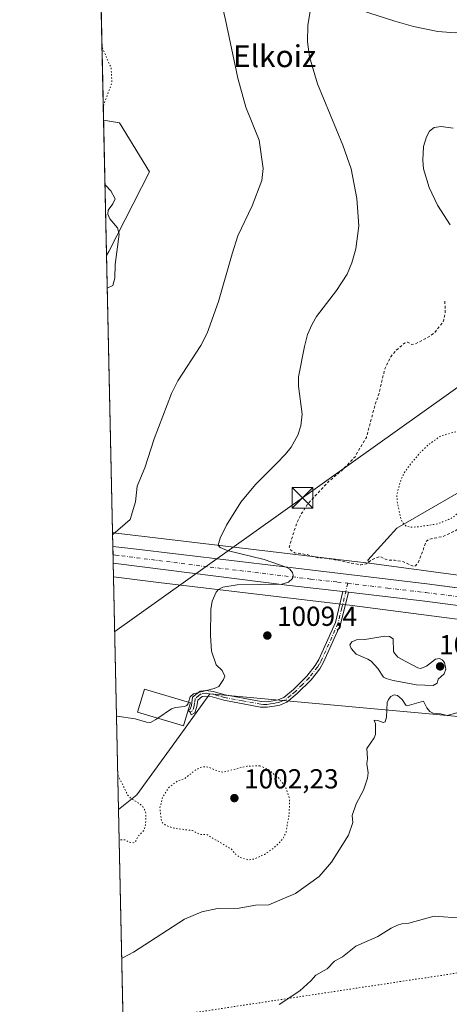
# Model space of a CAD drawing. Units: metres. Extents: x 647935 to 651395, y 4750845 to 4753233.
# Drawn here: x 647935 to 648092, y 4751418 to 4751777 of the extents above; entities that cross this region are included whole.
import ezdxf
from ezdxf.enums import TextEntityAlignment as Align

# ---------------------------------------------------------------- set-up
doc = ezdxf.new("R2010")
doc.units = ezdxf.units.M
doc.header["$MEASUREMENT"] = 0
for name, pattern in [('DGN Style 2', [1.6480167562047852, 0.988810053722871, -0.6592067024819142]), ('DGN Style 4', [2.6384748266838614, 1.318413404963828, -0.6592067024819142, 0.001648016756204785, -0.6592067024819142]), ('DGN Style 5', [1.1536117293433497, 0.4944050268614355, -0.6592067024819142])]:
    doc.linetypes.add(name, pattern=pattern)
for name, color, linetype, lineweight in [('Arbolado forestal CxS', 92, 'Continuous', 0), ('Camino Cxs', 7, 'Continuous', 0), ('Camino eje', 30, 'DGN Style 4', 13), ('Carretera de calzada única Cxs', 7, 'Continuous', 13), ('Carretera de calzada única eje', 7, 'DGN Style 4', 0), ('Comarca CxS', 21, 'Continuous', 0), ('Comunidad Autónoma CxS', 142, 'Continuous', 0), ('Curva de nivel auxiliar', 30, 'DGN Style 2', 0), ('Curva de nivel normal', 30, 'Continuous', 0), ('Curva de nivel normal depresión', 30, 'DGN Style 5', 0), ('Edificación Cxs', 1, 'Continuous', 13), ('Municipio CxS', 4, 'Continuous', 0), ('Núcleo urbano CxS', 7, 'Continuous', 0), ('Pastizal CxS', 92, 'Continuous', 0), ('Prado CxS', 92, 'Continuous', 0), ('Provincia CxS', 1, 'Continuous', 0), ('Punto de cota en terreno', 7, 'Continuous', 0), ('Rótulo de punto de cota en terreno', 7, 'Continuous', 0), ('Tendido', 6, 'Continuous', 0), ('Texto cartográfico', 7, 'Continuous', 0), ('Torre de tendido puntual', 7, 'Continuous', 0), ('Vía pecuaria eje', 92, 'DGN Style 5', 0)]:
    doc.layers.add(name, color=color, linetype=linetype, lineweight=lineweight)
doc.styles.add('Style-Arial', font='txt')

# ---------------------------------------------------------------- blocks, each defined once
blk = doc.blocks.new('*U6')
at = {"layer": 'Prado CxS', "color": 92, "linetype": 'Continuous', "lineweight": 0}
blk.add_polyline3d([(648110.9259000003, 4751613.446900001, 1004.801699999996), (648072.4940999999, 4751591.190099999, 1005.191600000006), (648061.8728999998, 4751579.568499999, 1006.757700000002), (648062.3035000004, 4751578.444499999, 1006.939599999998), (648058.2037000004, 4751578.987299999, 1006.944799999997), (648058.1983000003, 4751578.988100001, 1006.944799999997), (648058.0903000003, 4751579.001700001, 1006.945399999997), (647987.4930999996, 4751587.3213, 1012.745800000004), (647970.0613000002, 4751589.471700001, 1015.090599999996), (647969.9581000004, 4751589.485099999, 1015.102499999994), (647968.8019000003, 4751589.643100001, 1015.236600000004), (647966.6234999998, 4751690.610400001, 1020.093299999993), (647967.4798999998, 4751692.0713, 1020.059399999998), (647982.2931000004, 4751721.067500001, 1018.272200000007), (647971.3938999996, 4751739.0253, 1015.744300000006), (647965.5593999998, 4751739.932, 1015.077799999999), (647944.4738999996, 4752717.2443, 1051.528900000005)], dxfattribs=at)
blk = doc.blocks.new('5PATER')
at = {"layer": 'Punto de cota en terreno', "linetype": 'Continuous', "lineweight": 0}
h = blk.add_hatch(color=51, dxfattribs=at)
edge = h.paths.add_edge_path()
edge.add_ellipse((0, 0), major_axis=(-0.1095731443231308, -0.1110710700762829), ratio=0.9994222409660322, start_angle=0, end_angle=360)
blk = doc.blocks.new('5TTEND')
at = {"layer": 'Curva de nivel auxiliar', "color": 7, "linetype": 'Continuous', "lineweight": 0}
for p, q in [((-0.375, 0.3754), (0.375, -0.3746)), ((0.3720000000000001, 0.3784000000000001), (-0.3720000000000001, -0.3776))]:
    blk.add_line(p, q, dxfattribs=at)
at = {"layer": 'Curva de nivel auxiliar', "color": 7, "linetype": 'Continuous', "lineweight": 0, "flags": 128}
blk.add_lwpolyline([(-0.375, -0.3746), (0.375, -0.3746), (0.375, 0.3754), (-0.375, 0.3754), (-0.3720000000000001, -0.3776)], dxfattribs=at)

msp = doc.modelspace()

# ---------------------------------------------------------------- linework, layer by layer
at = {"layer": 'Arbolado forestal CxS', "color": 92, "linetype": 'Continuous', "lineweight": 0, "extrusion": (-0.002181661407904967, 0.1011211646409747, 0.9948717256084596), "elevation": 480097.7067427842, "flags": 128}
msp.add_lwpolyline([(-750308.4436224551, -4712214.858655431), (-750308.4436224551, -4712264.446030594)], dxfattribs=at)
at = {"layer": 'Arbolado forestal CxS', "color": 92, "linetype": 'Continuous', "lineweight": 0, "extrusion": (-0.06797601505423073, 0.00899836172349484, 0.9976463756580487), "elevation": -291.701655176963, "flags": 128}
msp.add_lwpolyline([(-4795531.782678176, 18929.17366768792), (-4795531.782678175, 18965.75579128799)], dxfattribs=at)
at = {"layer": 'Arbolado forestal CxS', "color": 92, "linetype": 'Continuous', "lineweight": 0, "extrusion": (0.0009099040690182283, -0.04217335288936547, 0.9991098940460225), "elevation": -198793.5189024155, "flags": 128}
msp.add_lwpolyline([(750311.3108283584, 4731801.301146997), (750311.3108283585, 4732232.722045039)], dxfattribs=at)
at = {"layer": 'Arbolado forestal CxS', "color": 92, "linetype": 'Continuous', "lineweight": 0}
for points in [[(648402.5972999996, 4751746.7313, 997.5234000000056), (648346.8526999997, 4751770.602299999, 993.667100000006), (648331.9067000002, 4751751.278899999, 993.9046999999991), (648308.3362999996, 4751715.281099999, 994.1809999999969), (648287.0005000001, 4751697.758500001, 994.4646999999969), (648273.7314999999, 4751692.451900001, 994.7978000000004), (648253.3161000004, 4751695.928099999, 995.027700000006), (648222.5667000003, 4751708.769300001, 996.0620000000055), (648204.4817000005, 4751725.000299999, 996.3981000000058), (648203.5610999997, 4751704.002499999, 995.1530000000058), (648233.9929000001, 4751672.080700001, 990.7596000000049), (648217.3016999997, 4751643.190500001, 1000.049799999994), (648194.7034999998, 4751625.0121, 1001.372799999997), (648169.8920999998, 4751625.2357, 1001.838000000003), (648143.7304999996, 4751629.8881, 1003.344400000002), (648110.9259000003, 4751613.446900001, 1004.801699999996), (648072.4940999999, 4751591.190099999, 1005.191600000006), (648061.8728999998, 4751579.568499999, 1006.757700000002), (648062.3035000004, 4751578.444499999, 1006.939599999998)], [(647965.5593999998, 4751739.932, 1015.077799999999), (647971.3938999996, 4751739.0253, 1015.744300000006), (647982.2931000004, 4751721.067500001, 1018.272200000007), (647967.4798999998, 4751692.0713, 1020.059399999998), (647966.6234999998, 4751690.610400001, 1020.093299999993)], [(648098.4839000005, 4751573.655099999, 1009.448000000004), (648062.3035000004, 4751578.444499999, 1006.939599999998), (648061.8728999998, 4751579.568499999, 1006.757700000002), (648072.4940999999, 4751591.190099999, 1005.191600000006), (648110.9259000003, 4751613.446900001, 1004.801699999996)], [(648154.1574999997, 4751551.959899999, 1007.867899999997), (648145.2342999997, 4751536.0919, 1008.032500000001), (648133.4994999999, 4751519.083100001, 1009.452600000004), (648104.1919, 4751521.774499999, 1009.296300000002), (648004.2566999998, 4751530.864499999, 1009.944900000002), (647993.0537, 4751515.377900001, 1009.118100000007), (647977.6495000003, 4751494.0845, 1004.999299999996), (647970.9792999999, 4751488.720799999, 1003.993900000001)], [(647980.2768999999, 4751057.784200001, 985.7951999999933), (647970.9792999999, 4751488.720799999, 1003.993900000001), (647977.6495000003, 4751494.0845, 1004.999299999996), (647993.0537, 4751515.377900001, 1009.118100000007), (648004.2566999998, 4751530.864499999, 1009.944900000002), (648104.1919, 4751521.774499999, 1009.296300000002)]]:
    msp.add_polyline3d(points, dxfattribs=at)
msp.add_polyline3d([(647966.6234999998, 4751690.610400001, 1020.093299999993), (647965.5593999998, 4751739.932, 1015.077799999999), (647971.3938999996, 4751739.0253, 1015.744300000006), (647982.2931000004, 4751721.067500001, 1018.272200000007), (647967.4798999998, 4751692.0713, 1020.059399999998)], close=True, dxfattribs=at)
at = {"layer": 'Camino Cxs', "color": 7, "linetype": 'Continuous', "lineweight": 0, "extrusion": (0.01030110169922166, -0.001236132203906599, 0.999946178192085), "elevation": 1811.34805861226, "flags": 128}
msp.add_lwpolyline([(648010.0289068057, 4751573.789423659), (648008.0287976281, 4751574.029423843)], dxfattribs=at)
at = {"layer": 'Camino Cxs', "color": 7, "linetype": 'Continuous', "lineweight": 0}
msp.add_polyline3d([(648054.8101000005, 4751567.920100001, 1009.289999999994), (648051.9200999998, 4751556.190099999, 1016.972899999993), (648045.7600999996, 4751542.4101, 1009.425000000003), (648044.3400999998, 4751540.030099999, 1009.412500000006), (648041.1700999998, 4751536.0001, 1009.267500000002), (648036.1201, 4751531.0001, 1009.875799999994), (648032.2901, 4751527.8201, 1010.129100000006), (648029.7401000002, 4751526.780099999, 1010.289199999999), (648027.7200999996, 4751526.390100001, 1010.186000000002), (648025.1101000002, 4751525.9901, 1010.737999999998), (648022.7200999996, 4751526.050100001, 1011.395999999993), (648009.3601000002, 4751528.590100001, 1011.730200000005), (648005.1300999997, 4751529.7501, 1012.405799999993), (648002.8201000001, 4751530.0601, 1012.3845), (648001.4901000002, 4751529.9301, 1012.469400000002), (647999.8400999998, 4751528.600099999, 1012.0098), (647999.5601000005, 4751526.220100001, 1011.684500000003), (647998.7901, 4751523.9301, 1012.055399999997), (647997.4501, 4751523.220100001, 1012.016300000003), (647997.1074999999, 4751524.172499999, 1012.161800000002), (647996.3800999997, 4751524.920100001, 1012.626699999994), (647997.1501000002, 4751525.3301, 1011.972399999999), (647997.6001000004, 4751526.6601, 1011.532300000006), (647997.9401000004, 4751529.630100001, 1012.8177), (648000.7100999998, 4751531.870100001, 1013.522599999997), (648002.8601000002, 4751532.0801, 1013.153900000005), (648005.5301000001, 4751531.710100001, 1013.341199999995), (648009.8201000001, 4751530.540100001, 1012.89), (648022.9401000004, 4751528.050100001, 1012.066000000006), (648024.9901000002, 4751527.9901, 1011.381099999999), (648027.3800999997, 4751528.370100001, 1010.768800000005), (648029.1601, 4751528.700099999, 1010.628200000007), (648031.2500999998, 4751529.5601, 1010.442500000005), (648034.7801000001, 4751532.4801, 1009.855200000005), (648039.6700999998, 4751537.340100001, 1009.290999999997), (648042.6801000005, 4751541.170100001, 1009.356), (648043.9801000003, 4751543.3301, 1009.576799999995), (648050.0201000003, 4751556.850099999, 1015.597800000003), (648052.8101000005, 4751568.1601, 1009.310899999997)], close=True, dxfattribs=at)
msp.add_polyline3d([(648054.8101000005, 4751567.920100001, 1009.289999999994), (648051.9200999998, 4751556.190099999, 1016.972899999993), (648045.7600999996, 4751542.4101, 1009.425000000003), (648044.3400999998, 4751540.030099999, 1009.412500000006), (648041.1700999998, 4751536.0001, 1009.267500000002), (648036.1201, 4751531.0001, 1009.875799999994), (648032.2901, 4751527.8201, 1010.129100000006), (648029.7401000002, 4751526.780099999, 1010.289199999999), (648027.7200999996, 4751526.390100001, 1010.186000000002), (648025.1101000002, 4751525.9901, 1010.737999999998), (648022.7200999996, 4751526.050100001, 1011.395999999993), (648009.3601000002, 4751528.590100001, 1011.730200000005), (648005.1300999997, 4751529.7501, 1012.405799999993), (648002.8201000001, 4751530.0601, 1012.3845), (648001.4901000002, 4751529.9301, 1012.469400000002), (647999.8400999998, 4751528.600099999, 1012.0098), (647999.5601000005, 4751526.220100001, 1011.684500000003), (647998.7901, 4751523.9301, 1012.055399999997), (647997.4501, 4751523.220100001, 1012.016300000003), (647997.1074999999, 4751524.172499999, 1012.161800000002), (647996.3800999997, 4751524.920100001, 1012.626699999994), (647997.1501000002, 4751525.3301, 1011.972399999999), (647997.6001000004, 4751526.6601, 1011.532300000006), (647997.9401000004, 4751529.630100001, 1012.8177), (648000.7100999998, 4751531.870100001, 1013.522599999997), (648002.8601000002, 4751532.0801, 1013.153900000005), (648005.5301000001, 4751531.710100001, 1013.341199999995), (648009.8201000001, 4751530.540100001, 1012.89), (648022.9401000004, 4751528.050100001, 1012.066000000006), (648024.9901000002, 4751527.9901, 1011.381099999999), (648027.3800999997, 4751528.370100001, 1010.768800000005), (648029.1601, 4751528.700099999, 1010.628200000007), (648031.2500999998, 4751529.5601, 1010.442500000005), (648034.7801000001, 4751532.4801, 1009.855200000005), (648039.6700999998, 4751537.340100001, 1009.290999999997), (648042.6801000005, 4751541.170100001, 1009.356), (648043.9801000003, 4751543.3301, 1009.576799999995), (648050.0201000003, 4751556.850099999, 1015.597800000003), (648052.8101000005, 4751568.1601, 1009.310899999997)], dxfattribs=at)
at = {"layer": 'Camino eje', "color": 30, "linetype": 'DGN Style 4', "lineweight": 13}
msp.add_polyline3d([(648054.5777000004, 4751571.156099999, 1009.335399999996), (648052.3651000002, 4751562.175100001, 1013.050700000007), (648050.9700999996, 4751556.520099999, 1016.273199999996), (648044.8701, 4751542.870100001, 1009.474199999997), (648044.1601, 4751541.6801, 1009.405400000003), (648043.5100999996, 4751540.600099999, 1009.376099999994), (648040.4200999998, 4751536.670100001, 1009.278699999995), (648037.8951000003, 4751534.170100001, 1009.317800000004), (648035.4501, 4751531.7401, 1009.834000000003), (648033.6851000005, 4751530.280099999, 1010.146200000003), (648031.7701000003, 4751528.690099999, 1010.251999999993), (648030.4951, 4751528.170100001, 1010.335500000001), (648029.4501, 4751527.7401, 1010.329100000003), (648028.4401000004, 4751527.545100001, 1010.334700000007), (648027.5500999996, 4751527.380100001, 1010.346600000005), (648026.3551000003, 4751527.190099999, 1010.670400000003), (648025.0500999996, 4751526.9901, 1011.022100000002), (648023.8551000003, 4751527.020099999, 1011.393800000005), (648022.8300999999, 4751527.050100001, 1011.7163), (648016.1501000002, 4751528.3201, 1011.592999999993), (648009.5900999998, 4751529.565099999, 1012.301099999997), (648007.4751000004, 4751530.145099999, 1012.754799999995), (648005.3300999999, 4751530.7301, 1012.867199999993), (648004.1750999996, 4751530.8851, 1012.827099999995), (648002.8400999998, 4751531.0701, 1012.768599999996), (648001.1001000004, 4751530.9001, 1012.972099999999), (648000.2751000002, 4751530.235099999, 1012.811100000006), (647998.8901000004, 4751529.1151, 1012.382800000007), (647998.7200999996, 4751527.630100001, 1011.498900000006), (647998.5800999999, 4751526.440099999, 1011.600399999996), (647997.9700999996, 4751524.630100001, 1011.843299999993), (647997.1074999999, 4751524.172499999, 1012.161800000002)], dxfattribs=at)
at = {"layer": 'Carretera de calzada única Cxs', "color": 7, "linetype": 'Continuous', "lineweight": 13, "extrusion": (0.001123765007059452, -0.05211053977249399, 0.9986406905373065), "elevation": -245866.5162431043, "flags": 128}
msp.add_lwpolyline([(750262.509048677, 4730118.275726757), (750262.509048677, 4730124.378639161)], dxfattribs=at)
at = {"layer": 'Carretera de calzada única Cxs', "color": 7, "linetype": 'Continuous', "lineweight": 13, "extrusion": (0.01030110169922166, -0.001236132203906599, 0.999946178192085), "elevation": 1811.34805861226, "flags": 128}
msp.add_lwpolyline([(648010.0289068057, 4751573.789423659), (648008.0287976281, 4751574.029423843)], dxfattribs=at)
at = {"layer": 'Carretera de calzada única Cxs', "color": 7, "linetype": 'Continuous', "lineweight": 13}
for points in [[(648131.1201, 4751558.300100001, 1007.947499999995), (648082.6401000004, 4751564.610099999, 1010.332500000004), (648054.8101000005, 4751567.920100001, 1009.289999999994), (648052.8101000005, 4751568.1601, 1009.310899999997), (648033.2901, 4751570.3101, 1010.7025), (647970.0119000003, 4751578.3727, 1013.939899999998), (647969.0425000006, 4751578.492500001, 1014.017200000002), (647968.9111000003, 4751584.585700001, 1014.335300000006), (647975.4301000005, 4751583.8101, 1013.668900000004), (648048.9101, 4751575.050100001, 1010.0046), (648083.4301000005, 4751570.940099999, 1009.667400000006), (648131.7401000002, 4751564.6501, 1007.392699999997)], [(647968.9111000003, 4751584.585700001, 1014.335300000006), (647975.4301000005, 4751583.8101, 1013.668900000004), (648048.9101, 4751575.050100001, 1010.0046), (648083.4301000005, 4751570.940099999, 1009.667400000006), (648107.3201000001, 4751567.8299, 1008.267900000006)], [(648052.8101000005, 4751568.1601, 1009.310899999997), (648033.2901, 4751570.3101, 1010.7025), (647970.0119000003, 4751578.3727, 1013.939899999998), (647969.0425000006, 4751578.492500001, 1014.017200000002)], [(648526.7396999998, 4751512.793400001, 1005.222099999999), (648491.3201000001, 4751527.090100001, 1006.044800000003), (648433.9501, 4751550.630100001, 1007.878500000006), (648424.5701000001, 4751554.0801, 1010.966), (648411.2901, 4751558.460100001, 1009.743600000002), (648394.7500999998, 4751562.460100001, 1009.486099999995), (648385.1300999997, 4751564.4301, 1011.952300000004), (648377.6801000005, 4751565.300100001, 1013.049899999998), (648365.2200999996, 4751565.9801, 1015.114799999996), (648346.4401000004, 4751565.460100001, 1013.792400000006), (648312.7301000003, 4751563.600099999, 1010.502200000003), (648248.4101, 4751559.270099999, 1009.345400000006), (648229.2500999998, 4751558.200099999, 1008.709000000003), (648206.6901000004, 4751556.770099999, 1009.101599999995), (648178.2701000003, 4751555.6601, 1008.329100000003), (648170.7701000003, 4751555.700099999, 1008.374100000001), (648155.4401000004, 4751556.6801, 1008.696400000001), (648131.1201, 4751558.300100001, 1007.947499999995), (648082.6401000004, 4751564.610099999, 1010.332500000004), (648054.8101000005, 4751567.920100001, 1009.289999999994)]]:
    msp.add_polyline3d(points, dxfattribs=at)
at = {"layer": 'Carretera de calzada única eje', "color": 7, "linetype": 'DGN Style 4', "lineweight": 0}
for points in [[(647968.9769000001, 4751581.5329, 1014.011799999993), (647969.9411000004, 4751581.428099999, 1013.947799999994), (647972.1501000002, 4751581.1601, 1013.797699999996), (648004.3601000002, 4751577.0601, 1011.622499999998), (648041.1001000004, 4751572.6801, 1009.593099999998), (648050.8501000004, 4751571.600099999, 1009.5003), (648054.5777000004, 4751571.156099999, 1009.335399999996)], [(648054.5777000004, 4751571.156099999, 1009.335399999996), (648069.1101000002, 4751569.4301, 1009.365099999996), (648083.0301000001, 4751567.770099999, 1008.661999999997), (648093.7901, 4751566.370100001, 1009.128400000002), (648105.7301000003, 4751564.8201, 1008.333100000004)]]:
    msp.add_polyline3d(points, dxfattribs=at)
at = {"layer": 'Comarca CxS', "color": 21, "linetype": 'Continuous', "lineweight": 0, "flags": 128}
msp.add_lwpolyline([(648199.3816892166, 4750850.035903858), (647984.8600011264, 4750845.35998247), (647934.950001127, 4753158.659982447), (649753.8237594189, 4753198.324662634), (651335.6500011542, 4753232.819982448), (651386.7100011526, 4750919.509982471)], close=True, dxfattribs=at)
at = {"layer": 'Comunidad Autónoma CxS', "color": 142, "linetype": 'Continuous', "lineweight": 0, "flags": 128}
msp.add_lwpolyline([(648199.3816892166, 4750850.035903858), (647984.8600011264, 4750845.35998247), (647934.950001127, 4753158.659982447), (649753.8237594189, 4753198.324662634), (651335.6500011542, 4753232.819982448), (651386.7100011526, 4750919.509982471)], close=True, dxfattribs=at)
at = {"layer": 'Curva de nivel auxiliar', "color": 30, "linetype": 'DGN Style 2', "lineweight": 0, "elevation": 1007.5, "flags": 128}
msp.add_lwpolyline([(648089.9900000002, 4751673.99), (648090, 4751669.390000001), (648089.5599999997, 4751667.230000001), (648089.2400000002, 4751666.32), (648086.29, 4751662.619999999), (648084.7000000002, 4751661.34), (648079.1699999999, 4751658.390000001), (648077.9199999999, 4751658.16), (648076.2800000003, 4751659.08), (648075.2800000003, 4751658.699999999), (648072.0899999999, 4751656.02), (648070.25, 4751653.720000001), (648068.0599999997, 4751649.359999999), (648065.9800000006, 4751640.430000001), (648064.5099999999, 4751636.220000001), (648061.3200000003, 4751624.300000001), (648057.1900000004, 4751617.300000001), (648052.5300000003, 4751612.42), (648047.6900000004, 4751608.32), (648040.0999999996, 4751600.27), (648037.54, 4751596.350000001), (648035.8700000001, 4751592.91), (648033.1600000003, 4751584.33), (648033.6699999999, 4751583.33), (648035.1799999997, 4751582.279999999), (648039.6100000005, 4751581.619999999), (648043.4900000002, 4751580.42), (648046.3200000003, 4751580.359999999), (648059.2599999999, 4751577.890000001), (648061.2100000001, 4751578.27), (648063.2300000006, 4751579.680000001), (648066.2300000006, 4751580.91), (648069.1500000004, 4751579.59), (648071.6100000005, 4751579.640000001), (648074.8099999997, 4751578.980000001), (648078.4500000002, 4751577.369999999), (648079.1900000004, 4751577.560000001), (648080.2400000002, 4751578.65), (648083.1299999999, 4751586.300000001), (648083.9500000002, 4751587.140000001), (648089.2400000002, 4751588.24), (648093.7400000002, 4751590.289999999), (648098.1900000004, 4751593.439999999), (648107.1699999999, 4751591.67), (648109.5899999999, 4751591.59), (648109.9299999997, 4751591.039999999), (648108.2199999997, 4751585.27), (648108.7999999998, 4751579.560000001), (648111.5599999997, 4751574.5), (648117.75, 4751570.289999999), (648127.0700000003, 4751567.980000001), (648146.0800000001, 4751566.939999999), (648156.3300000001, 4751568.109999999), (648164.1600000003, 4751567.699999999), (648166, 4751567.180000001), (648171.3200000003, 4751564.09), (648175.2100000001, 4751563.800000001), (648178.2100000001, 4751563.779999999), (648181.9699999997, 4751564.220000001), (648187.2800000003, 4751563.980000001), (648191.4600000001, 4751564.380000001), (648209.2999999998, 4751564.01), (648227.0800000001, 4751565.49), (648248.2599999999, 4751568.25), (648256.6299999999, 4751570.34), (648261.2100000001, 4751572.27), (648268.2599999999, 4751575.939999999), (648273.75, 4751577.880000001), (648280.5499999998, 4751579.550000001), (648284.0899999999, 4751579.52), (648286.25, 4751578.800000001), (648287.7400000002, 4751578.810000001), (648291.0999999996, 4751577.24), (648293.2000000002, 4751576.75), (648294.1200000001, 4751578), (648295.1900000004, 4751578.810000001), (648296.2800000003, 4751579.029999999), (648298.1699999999, 4751578.720000001), (648299.7100000001, 4751577.300000001), (648303.1100000005, 4751572.480000001), (648309.3099999997, 4751572.039999999), (648313.6100000005, 4751572.640000001), (648318.0999999996, 4751572.5), (648321.1399999997, 4751573.77), (648324.79, 4751573.930000001), (648328.2999999998, 4751575.07), (648332.3200000003, 4751575.189999999), (648335.2000000002, 4751576.34), (648337.7000000002, 4751575.779999999), (648345.1699999999, 4751578.390000001), (648346.0899999999, 4751578.57), (648348.2300000006, 4751578.25), (648351.5, 4751579.5), (648355.2000000002, 4751580.310000001), (648362.6299999999, 4751580.66), (648365.0800000001, 4751580.430000001), (648367.9299999997, 4751581.16), (648368.7800000003, 4751580.869999999), (648369.6399999997, 4751579.779999999), (648370.1299999999, 4751579.619999999), (648378.8200000003, 4751579.99), (648380.1699999999, 4751579.720000001), (648381.3099999997, 4751579.02), (648382.3099999997, 4751578.99), (648389.1799999997, 4751579.730000001), (648392.8099999997, 4751580.960000001), (648394.79, 4751580.92), (648400.6799999997, 4751579.720000001), (648407.8399999999, 4751575.689999999), (648416.6699999999, 4751573.859999999), (648422.3700000001, 4751574.390000001), (648430.7400000002, 4751576.92), (648437.04, 4751578.140000001), (648438.5499999998, 4751579.32), (648442.7999999998, 4751581.310000001), (648443.3300000001, 4751582.210000001), (648443.54, 4751585.25), (648443.9299999997, 4751586.279999999), (648445.2300000006, 4751587.680000001), (648446.2199999997, 4751587.960000001), (648451.1900000004, 4751585.710000001), (648458.2300000006, 4751585.91), (648461.2300000006, 4751584.850000001), (648461.9699999997, 4751583.380000001), (648461.75, 4751580.33), (648463.0499999998, 4751574.07), (648463.5899999999, 4751573.619999999), (648465.5199999996, 4751573.25), (648467.2000000002, 4751568.300000001), (648464.0700000003, 4751563.880000001), (648463.2300000006, 4751563.26), (648461.0999999996, 4751563.58), (648459.0800000001, 4751563.390000001), (648456.2999999998, 4751564.359999999), (648450.9199999999, 4751565.140000001), (648449.6500000004, 4751564.730000001), (648447.2100000001, 4751563.01), (648445.5800000001, 4751562.359999999), (648442.3200000003, 4751559.58), (648440.9299999997, 4751559.199999999), (648440.2000000002, 4751559.300000001), (648437.2800000003, 4751562.09), (648433.9199999999, 4751562.24), (648429.2199999997, 4751566.57), (648425.6500000004, 4751567.08), (648423.7000000002, 4751565.76), (648423.1600000003, 4751564.109999999), (648423.8700000001, 4751561.84), (648426.1200000001, 4751559.539999999), (648427.3099999997, 4751559.24), (648425.2699999996, 4751558.060000001), (648420.2999999998, 4751556.960000001), (648418.2800000003, 4751556.939999999), (648408.29, 4751558.34), (648405.4400000004, 4751558.25), (648405.1799999997, 4751557.27), (648405.8200000003, 4751555.869999999), (648405.8300000001, 4751554.9), (648404.2199999997, 4751549.119999999), (648405.8499999996, 4751544.34), (648405.8099999997, 4751542.869999999), (648405.2400000002, 4751541.300000001), (648402.1900000004, 4751539.310000001), (648401.9000000004, 4751537.34), (648399.4100000003, 4751533.25), (648398.1399999997, 4751528.880000001), (648392.9299999997, 4751524.26), (648391.2400000002, 4751524.32), (648390.2599999999, 4751523.980000001), (648385.1500000004, 4751521.17), (648381.1500000004, 4751517.100000001), (648379.2000000002, 4751515.890000001), (648377.7300000006, 4751514.310000001), (648372.4400000004, 4751511.42), (648370.1399999997, 4751508.949999999)], dxfattribs=at)
at = {"layer": 'Curva de nivel normal', "color": 30, "linetype": 'Continuous', "lineweight": 0, "flags": 128}
for points, elevation in [([(647968.8168000003, 4751588.952099999), (647968.9400000004, 4751588.970000001), (647975.1699999999, 4751594.380000001), (647977.1500000004, 4751600.83), (647977.8200000003, 4751606.539999999), (647980.5099999999, 4751613.300000001), (647983.9500000002, 4751623.84), (647990.2800000003, 4751640.359999999), (647992.5700000003, 4751644.92), (648001.0099999999, 4751657.789999999), (648003.29, 4751662.34), (648007.4699999997, 4751673.810000001), (648012.3499999996, 4751691.27), (648014.5099999999, 4751697.800000001), (648019.6500000004, 4751708.67), (648023.2699999996, 4751717.939999999), (648023.7300000006, 4751722.390000001), (648022.2000000002, 4751732.66), (648017.4000000004, 4751744.65), (648014.5, 4751755.210000001), (648010.0099999999, 4751776.480000001), (648004.7999999998, 4751798.9)], 1015), ([(648106.1699999999, 4751777.680000001), (648103.2800000003, 4751775.4), (648099.9100000003, 4751773.300000001), (648097.1900000004, 4751772.289999999), (648093.7400000002, 4751771.76), (648087.4199999999, 4751772.220000001), (648078.5199999996, 4751774.109999999), (648071.7000000002, 4751775.980000001), (648056.1299999999, 4751781.060000001)], 1010), ([(648040.8200000003, 4751779.57), (648040.04, 4751774.619999999), (648039.9000000004, 4751768.460000001), (648040.5899999999, 4751763), (648043.5199999996, 4751753.220000001), (648052.8099999997, 4751730.9), (648055.7999999998, 4751722.230000001), (648057.8499999996, 4751711.369999999), (648058.54, 4751701.439999999), (648057.5300000003, 4751693.039999999), (648056.0800000001, 4751687.939999999), (648054.3300000001, 4751683.83), (648050.4400000004, 4751677.890000001), (648043.2100000001, 4751668.4), (648041.5599999997, 4751665.640000001), (648039.9100000003, 4751661.779999999), (648038.7199999997, 4751657.41), (648036.5599999997, 4751646.359999999), (648036.5300000003, 4751642.99), (648037.8799999999, 4751632.800000001), (648037.4800000006, 4751628.49), (648036.3399999999, 4751625.09), (648033.9199999999, 4751620.800000001), (648031.8899999997, 4751618.210000001), (648028.54, 4751614.810000001), (648020.8799999999, 4751607.130000001), (648015.5599999997, 4751600.75), (648010.3700000001, 4751592.380000001), (648008.0800000001, 4751587.619999999), (648007.3399999999, 4751585), (648008.0599999997, 4751584.15), (648010.5700000003, 4751583.08), (648024.04, 4751579.859999999), (648032.1399999997, 4751577.029999999), (648033.4199999999, 4751576.26), (648034.3600000005, 4751575.100000001), (648034.6699999999, 4751574.140000001), (648034.4100000003, 4751572.92), (648032.9699999997, 4751571.51), (648030.4600000001, 4751570.880000001), (648014.2100000001, 4751570.560000001), (648009.0599999997, 4751569.789999999), (648007.3799999999, 4751568.9), (648006.5999999996, 4751567.880000001), (648005.1399999997, 4751564.619999999), (648004.5700000003, 4751561.600000001), (648004.5499999998, 4751552.140000001), (648004.8899999997, 4751546.449999999), (648006.5999999996, 4751541.449999999), (648008.7999999998, 4751539.32), (648009.6900000004, 4751537.32), (648009.2800000003, 4751536.08), (648007.4900000002, 4751533.59), (648005.79, 4751532.779999999), (647998.3099999997, 4751530.92), (647997.0800000001, 4751529.82), (647996.5026000004, 4751527.786900001)], 1010), ([(648091.9299999997, 4751701.859999999), (648087.2800000003, 4751709.02), (648084.2599999999, 4751715.390000001), (648082.1799999997, 4751722.26), (648081.8600000005, 4751725.369999999), (648082.2000000002, 4751730.380000001), (648083.2999999998, 4751733.91), (648084.3600000005, 4751735.949999999), (648086.0899999999, 4751737.230000001), (648088.5800000001, 4751737.699999999), (648092.9900000002, 4751737.01)], 1005), ([(647966.0692999996, 4751716.299500001), (647966.2000000002, 4751716.24), (647968.1500000004, 4751714.25), (647969.7300000006, 4751711.300000001), (647968.9199999999, 4751709.41), (647967.2300000006, 4751707.130000001), (647967.0599999997, 4751705.640000001), (647967.8099999997, 4751703.960000001), (647970.6600000003, 4751700.66), (647971.1699999999, 4751698.42), (647969.7300000006, 4751687.34), (647969.6900000004, 4751682.350000001), (647968.8499999996, 4751679.689999999), (647966.8794999998, 4751678.747)], 1020), ([(648068.0599999997, 4751551.859999999), (648060.75, 4751550.720000001), (648057.7699999996, 4751550.539999999), (648055.9900000002, 4751549.77), (648055.2999999998, 4751548.76), (648055.79, 4751547.41), (648057.6399999997, 4751545.279999999), (648061.9100000003, 4751543.529999999), (648063.1200000001, 4751542.720000001), (648065.4699999997, 4751540.16), (648067.6200000001, 4751536.980000001), (648068.5899999999, 4751536.42), (648071.1399999997, 4751535.67), (648079.6200000001, 4751534.17), (648085.7199999997, 4751533.949999999), (648087.0800000001, 4751534.720000001), (648087.5599999997, 4751536.189999999), (648089.6799999997, 4751538.199999999), (648090.3399999999, 4751539.880000001), (648089.8700000001, 4751542.26), (648088.9400000004, 4751543.32), (648088.04, 4751543.74), (648086.5800000001, 4751543.560000001), (648083.2400000002, 4751540.970000001), (648081.1799999997, 4751540.050000001), (648080.0599999997, 4751540.310000001), (648075.6699999999, 4751542.619999999), (648072.7699999996, 4751544.289999999), (648071.5899999999, 4751545.66), (648071.2100000001, 4751546.289999999), (648071.0499999998, 4751550.880000001), (648069.79, 4751551.710000001), (648068.0599999997, 4751551.859999999)], 1010), ([(648094.2699999996, 4751523.949999999), (648090.7400000002, 4751522.980000001), (648088.3600000005, 4751523.600000001), (648085.7400000002, 4751523.800000001), (648084.4800000006, 4751524.449999999), (648083.3399999999, 4751525.789999999), (648082.2000000002, 4751528.24), (648076.25, 4751526.529999999), (648075.7400000002, 4751526.710000001), (648074.3700000001, 4751528.75), (648072.6299999999, 4751530.230000001), (648071.4600000001, 4751530.470000001), (648070.2400000002, 4751529.84), (648069.3600000005, 4751528.850000001), (648068.9199999999, 4751527.76), (648068.7199999997, 4751522.390000001), (648068.2199999997, 4751520.66), (648067.4800000006, 4751520.41), (648065.4600000001, 4751521.199999999), (648064.1699999999, 4751521.310000001), (648064.7100000001, 4751519.92), (648064.7100000001, 4751516.060000001), (648064.2100000001, 4751514.84), (648061.54, 4751510.890000001), (648061.7000000002, 4751507.279999999), (648061.5199999996, 4751505.34), (648062.0300000003, 4751502.100000001), (648061.79, 4751500.140000001), (648060.2999999998, 4751495.710000001), (648057.5499999998, 4751490.77), (648056.1900000004, 4751486.480000001), (648056.3499999996, 4751483.99), (648054.8099999997, 4751479.390000001), (648048.5800000001, 4751469.51), (648044.1299999999, 4751464.289999999), (648035.5199999996, 4751458.140000001), (648025.7999999998, 4751453.949999999), (648020.8600000005, 4751453.800000001), (648015, 4751452.779999999), (648007.0599999997, 4751452.619999999), (648001.3799999999, 4751451.359999999), (647995.04, 4751448.76), (647976.4000000004, 4751436.699999999), (647972.2699999996, 4751434.52), (647972.1542999997, 4751434.2621)], 1010), ([(647985.3450999996, 4751521.984400001), (647990.2699999996, 4751525.359999999), (647991.79, 4751525.939999999), (647995.0700000003, 4751526.310000001), (647995.8899999997, 4751526.67), (647996.3700000001, 4751527.32), (647996.5026000004, 4751527.786900001)], 1010), ([(647985.3450999996, 4751521.984400001), (647984.5800000001, 4751521.460000001), (647982.6200000001, 4751520.480000001), (647981.1799999997, 4751520.57), (647977.0499999998, 4751521.800000001), (647970.3700000001, 4751522.76), (647970.2438000003, 4751522.810900001)], 1010), ([(648096.0700000003, 4751449.119999999), (648086.0199999996, 4751449.880000001), (648076.7999999998, 4751447.27), (648074.29, 4751447.060000001), (648072.6500000004, 4751446.539999999), (648070.3899999997, 4751445.480000001), (648065.4600000001, 4751442.41), (648057.4500000002, 4751438.869999999), (648052.6399999997, 4751435.060000001), (648049.6900000004, 4751433.380000001), (648047, 4751430.609999999), (648042.8499999996, 4751428.34), (648041.1299999999, 4751426.32), (648037.1299999999, 4751422.630000001), (648029.5099999999, 4751417.630000001)], 1015)]:
    msp.add_lwpolyline(points, dxfattribs=dict(at, elevation=elevation))
at = {"layer": 'Curva de nivel normal depresión', "color": 30, "linetype": 'DGN Style 5', "lineweight": 0, "flags": 128}
for points, elevation in [([(647964.9897999996, 4751766.333100001), (647965.1200000001, 4751766.210000001), (647968.29, 4751758.970000001), (647968.5700000003, 4751753.52), (647965.5700000003, 4751745.529999999), (647965.4422000004, 4751745.364)], 1015), ([(648099.6699999999, 4751626.58), (648093.9900000002, 4751626.42), (648088.4400000004, 4751624.859999999), (648083.9900000002, 4751621.730000001), (648081.04, 4751618.869999999), (648077.3600000005, 4751614.560000001), (648075.1500000004, 4751611.449999999), (648073.9299999997, 4751608.939999999), (648072.4000000004, 4751603.310000001), (648072.6500000004, 4751600.289999999), (648073.8799999999, 4751594.779999999), (648074.6900000004, 4751593.029999999), (648075.9100000003, 4751591.91), (648077.4400000004, 4751591.630000001), (648079.7999999998, 4751591.710000001), (648086.7400000002, 4751592.689999999), (648091.3300000001, 4751594.350000001), (648093.4699999997, 4751595.66), (648097.25, 4751598.91), (648102.4100000003, 4751602.449999999), (648103.5099999999, 4751602.880000001), (648106.4100000003, 4751602.9), (648107.5999999996, 4751603.41), (648109.2100000001, 4751605.130000001), (648110.7100000001, 4751607.9), (648110.8499999996, 4751609.600000001), (648109.3300000001, 4751612.380000001), (648109.1299999999, 4751613.680000001), (648111.3799999999, 4751618.460000001), (648112.0499999998, 4751623.77), (648111.8899999997, 4751624.430000001), (648108.6900000004, 4751624.680000001), (648099.6699999999, 4751626.58)], 1005), ([(648022.5499999998, 4751504.65), (648017.7199999997, 4751504.480000001), (648009.1299999999, 4751502.310000001), (648007.6100000005, 4751502.57), (648003.7199999997, 4751504.15), (648002.1699999999, 4751504.289999999), (648000.7199999997, 4751503.980000001), (647998.9900000002, 4751503.07), (647995.1399999997, 4751500.02), (647992.5199999996, 4751499.100000001), (647989.29, 4751496.720000001), (647987.0899999999, 4751493.220000001), (647986.0599999997, 4751489.119999999), (647986.6500000004, 4751484.480000001), (647987.0599999997, 4751483.82), (647988.3099999997, 4751482.869999999), (647991.1600000003, 4751481.880000001), (647997.9500000002, 4751481.029999999), (648000.5300000003, 4751479.609999999), (648003.0700000003, 4751479.619999999), (648012.1200000001, 4751474.289999999), (648013.3600000005, 4751472.680000001), (648015.25, 4751471.220000001), (648018.4400000004, 4751470.310000001), (648020.54, 4751470.680000001), (648024.2199999997, 4751472.369999999), (648027.5800000001, 4751474.680000001), (648030.6900000004, 4751477.75), (648032, 4751480.16), (648033.1900000004, 4751487.039999999), (648033.3399999999, 4751492.439999999), (648031.9800000006, 4751496.619999999), (648029.3700000001, 4751500.189999999), (648025.5199999996, 4751503.310000001), (648022.5499999998, 4751504.65)], 1005), ([(647970.7094999999, 4751501.225600001), (647970.8300000001, 4751501.16), (647974.3499999996, 4751493.91), (647975.4299999997, 4751492.77), (647978.8200000003, 4751490.730000001), (647979.8099999997, 4751489.77), (647980.8600000005, 4751487.82), (647981, 4751486.060000001), (647980.79, 4751482.970000001), (647980.3099999997, 4751481.17), (647978.0700000003, 4751478.92), (647977.1799999997, 4751477.050000001), (647976.5099999999, 4751476.57), (647974.8300000001, 4751476.850000001), (647973.25, 4751477.689999999), (647971.3399999999, 4751477.67), (647971.2202000003, 4751477.557499999)], 1005)]:
    msp.add_lwpolyline(points, dxfattribs=dict(at, elevation=elevation))
at = {"layer": 'Edificación Cxs', "color": 1, "linetype": 'Continuous', "lineweight": 13, "elevation": 1015.274699999994, "flags": 128}
msp.add_lwpolyline([(647996.3701, 4751524.9101), (647994.6901000004, 4751519.2301), (647977.9301000005, 4751524.170100001), (647980.3901000004, 4751532.540100001), (647997.1700999998, 4751527.590100001)], close=True, dxfattribs=at)
at = {"layer": 'Edificación Cxs', "color": 1, "linetype": 'Continuous', "lineweight": 13}
msp.add_polyline3d([(647996.3701, 4751524.9101, 1012.635999999999), (647994.6901000004, 4751519.2301, 1014.471999999994), (647977.9301000005, 4751524.170100001, 1013.205799999996), (647980.3901000004, 4751532.540100001, 1015.274699999994), (647997.1700999998, 4751527.590100001, 1011.727100000004), (647996.3701, 4751524.9101, 1012.635999999999)], dxfattribs=at)
at = {"layer": 'Municipio CxS', "color": 4, "linetype": 'Continuous', "lineweight": 0, "flags": 128}
msp.add_lwpolyline([(647984.8600011264, 4750845.35998247), (647934.950001127, 4753158.659982447)], dxfattribs=at)
at = {"layer": 'Núcleo urbano CxS', "color": 7, "linetype": 'Continuous', "lineweight": 0, "extrusion": (0.002891347448900908, -0.1339075146799248, 0.9909896152948201), "elevation": -633393.968016384, "flags": 128}
msp.add_lwpolyline([(750390.8040038375, 4693947.862586301), (750390.8040038376, 4693952.96715926)], dxfattribs=at)
at = {"layer": 'Núcleo urbano CxS', "color": 7, "linetype": 'Continuous', "lineweight": 0, "extrusion": (0.002891038361422138, -0.1341301204033609, 0.9909595111293765), "elevation": -634451.9287618969, "flags": 128}
msp.add_lwpolyline([(750210.2414972907, 4693830.762920938), (750210.2414972907, 4693833.844287038)], dxfattribs=at)
at = {"layer": 'Núcleo urbano CxS', "color": 7, "linetype": 'Continuous', "lineweight": 0, "extrusion": (0.0007415069178185671, -0.03436703688758518, 0.9994090038332947), "elevation": -161803.7641891966, "flags": 128}
msp.add_lwpolyline([(750314.9895841284, 4733731.090481725), (750314.9895841285, 4733734.133387684)], dxfattribs=at)
at = {"layer": 'Núcleo urbano CxS', "color": 7, "linetype": 'Continuous', "lineweight": 0, "extrusion": (-0.000787135677415939, 0.0364853712403258, 0.9993338771916426), "elevation": 173866.425153422, "flags": 128}
msp.add_lwpolyline([(-750305.0432844723, -4733299.930772404), (-750305.0432844723, -4733304.964495734)], dxfattribs=at)
at = {"layer": 'Núcleo urbano CxS', "color": 7, "linetype": 'Continuous', "lineweight": 0, "extrusion": (-0.06797601505423073, 0.00899836172349484, 0.9976463756580487), "elevation": -291.701655176963, "flags": 128}
msp.add_lwpolyline([(-4795531.782678176, 18929.17366768792), (-4795531.782678175, 18965.75579128799)], dxfattribs=at)
at = {"layer": 'Núcleo urbano CxS', "color": 7, "linetype": 'Continuous', "lineweight": 0}
for points in [[(648107.4029000001, 4751556.335100001, 1007.844100000002), (648056.1606999999, 4751563.1185, 1008.945800000001), (647985.5988999996, 4751571.4341, 1012.533100000001), (647985.5554999998, 4751571.439300001, 1012.537400000001), (647969.1509999996, 4751573.463300001, 1014.218599999993), (647968.8019000003, 4751589.643100001, 1015.236600000004), (647969.9581000004, 4751589.485099999, 1015.102499999994), (647970.0613000002, 4751589.471700001, 1015.090599999996), (647987.4930999996, 4751587.3213, 1012.745800000004), (648058.0903000003, 4751579.001700001, 1006.945399999997), (648058.1983000003, 4751578.988100001, 1006.944799999997), (648058.2037000004, 4751578.987299999, 1006.944799999997), (648062.3035000004, 4751578.444499999, 1006.939599999998), (648098.4839000005, 4751573.655099999, 1009.448000000004)], [(647968.8019000003, 4751589.643100001, 1015.236600000004), (647969.9581000004, 4751589.485099999, 1015.102499999994), (647970.0613000002, 4751589.471700001, 1015.090599999996), (647987.4930999996, 4751587.3213, 1012.745800000004), (648058.0903000003, 4751579.001700001, 1006.945399999997), (648058.1983000003, 4751578.988100001, 1006.944799999997), (648058.2037000004, 4751578.987299999, 1006.944799999997), (648062.3035000004, 4751578.444499999, 1006.939599999998)], [(647969.1509999996, 4751573.463300001, 1014.218599999993), (647985.5554999998, 4751571.439300001, 1012.537400000001), (647985.5988999996, 4751571.4341, 1012.533100000001), (648056.1606999999, 4751563.1185, 1008.945800000001), (648107.4029000001, 4751556.335100001, 1007.844100000002), (648107.4083000004, 4751556.3343, 1007.843900000007), (648107.7083000002, 4751556.3005, 1007.839600000007), (648154.1574999997, 4751551.959899999, 1007.867899999997)]]:
    msp.add_polyline3d(points, dxfattribs=at)
at = {"layer": 'Pastizal CxS', "color": 92, "linetype": 'Continuous', "lineweight": 0, "extrusion": (0.002583190396051798, -0.1197319980957852, 0.9928028886739647), "elevation": -566234.6380161912, "flags": 128}
msp.add_lwpolyline([(750308.6555626302, 4702438.486360757), (750308.6555626302, 4702523.863046552)], dxfattribs=at)
at = {"layer": 'Pastizal CxS', "color": 92, "linetype": 'Continuous', "lineweight": 0}
msp.add_polyline3d([(648154.1574999997, 4751551.959899999, 1007.867899999997), (648145.2342999997, 4751536.0919, 1008.032500000001), (648133.4994999999, 4751519.083100001, 1009.452600000004), (648104.1919, 4751521.774499999, 1009.296300000002), (648004.2566999998, 4751530.864499999, 1009.944900000002), (647993.0537, 4751515.377900001, 1009.118100000007), (647977.6495000003, 4751494.0845, 1004.999299999996), (647970.9792999999, 4751488.720799999, 1003.993900000001), (647969.1509999996, 4751573.463300001, 1014.218599999993), (647985.5554999998, 4751571.439300001, 1012.537400000001), (647985.5988999996, 4751571.4341, 1012.533100000001), (648056.1606999999, 4751563.1185, 1008.945800000001), (648107.4029000001, 4751556.335100001, 1007.844100000002), (648107.4083000004, 4751556.3343, 1007.843900000007), (648107.7083000002, 4751556.3005, 1007.839600000007)], close=True, dxfattribs=at)
for points in [[(647969.1509999996, 4751573.463300001, 1014.218599999993), (647985.5554999998, 4751571.439300001, 1012.537400000001), (647985.5988999996, 4751571.4341, 1012.533100000001), (648056.1606999999, 4751563.1185, 1008.945800000001), (648107.4029000001, 4751556.335100001, 1007.844100000002), (648107.4083000004, 4751556.3343, 1007.843900000007), (648107.7083000002, 4751556.3005, 1007.839600000007), (648154.1574999997, 4751551.959899999, 1007.867899999997)], [(648154.1574999997, 4751551.959899999, 1007.867899999997), (648145.2342999997, 4751536.0919, 1008.032500000001), (648133.4994999999, 4751519.083100001, 1009.452600000004), (648104.1919, 4751521.774499999, 1009.296300000002), (648004.2566999998, 4751530.864499999, 1009.944900000002), (647993.0537, 4751515.377900001, 1009.118100000007), (647977.6495000003, 4751494.0845, 1004.999299999996), (647970.9792999999, 4751488.720799999, 1003.993900000001)]]:
    msp.add_polyline3d(points, dxfattribs=at)
at = {"layer": 'Prado CxS', "color": 92, "linetype": 'Continuous', "lineweight": 0, "extrusion": (0.001216368026630544, -0.05637859220520334, 0.9984087213109586), "elevation": -266094.7807742676, "flags": 128}
msp.add_lwpolyline([(750309.7330117604, 4729177.692803199), (750309.7330117604, 4729589.512183644)], dxfattribs=at)
at = {"layer": 'Prado CxS', "color": 92, "linetype": 'Continuous', "lineweight": 0, "extrusion": (0.001036128668084906, -0.04802383127141463, 0.998845652774941), "elevation": -226504.0955751145, "flags": 128}
msp.add_lwpolyline([(750311.1717158821, 4731088.434561577), (750311.1717158823, 4731189.542071835)], dxfattribs=at)
at = {"layer": 'Prado CxS', "color": 92, "linetype": 'Continuous', "lineweight": 0}
for points in [[(648402.5972999996, 4751746.7313, 997.5234000000056), (648346.8526999997, 4751770.602299999, 993.667100000006), (648331.9067000002, 4751751.278899999, 993.9046999999991), (648308.3362999996, 4751715.281099999, 994.1809999999969), (648287.0005000001, 4751697.758500001, 994.4646999999969), (648273.7314999999, 4751692.451900001, 994.7978000000004), (648253.3161000004, 4751695.928099999, 995.027700000006), (648222.5667000003, 4751708.769300001, 996.0620000000055), (648204.4817000005, 4751725.000299999, 996.3981000000058), (648203.5610999997, 4751704.002499999, 995.1530000000058), (648233.9929000001, 4751672.080700001, 990.7596000000049), (648217.3016999997, 4751643.190500001, 1000.049799999994), (648194.7034999998, 4751625.0121, 1001.372799999997), (648169.8920999998, 4751625.2357, 1001.838000000003), (648143.7304999996, 4751629.8881, 1003.344400000002), (648110.9259000003, 4751613.446900001, 1004.801699999996), (648072.4940999999, 4751591.190099999, 1005.191600000006), (648061.8728999998, 4751579.568499999, 1006.757700000002), (648062.3035000004, 4751578.444499999, 1006.939599999998)], [(647965.5593999998, 4751739.932, 1015.077799999999), (647971.3938999996, 4751739.0253, 1015.744300000006), (647982.2931000004, 4751721.067500001, 1018.272200000007), (647967.4798999998, 4751692.0713, 1020.059399999998), (647966.6234999998, 4751690.610400001, 1020.093299999993)], [(647968.8019000003, 4751589.643100001, 1015.236600000004), (647969.9581000004, 4751589.485099999, 1015.102499999994), (647970.0613000002, 4751589.471700001, 1015.090599999996), (647987.4930999996, 4751587.3213, 1012.745800000004), (648058.0903000003, 4751579.001700001, 1006.945399999997), (648058.1983000003, 4751578.988100001, 1006.944799999997), (648058.2037000004, 4751578.987299999, 1006.944799999997), (648062.3035000004, 4751578.444499999, 1006.939599999998)]]:
    msp.add_polyline3d(points, dxfattribs=at)
at = {"layer": 'Provincia CxS', "color": 1, "linetype": 'Continuous', "lineweight": 0, "flags": 128}
msp.add_lwpolyline([(648199.3816892166, 4750850.035903858), (647984.8600011264, 4750845.35998247), (647934.950001127, 4753158.659982447), (649753.8237594189, 4753198.324662634), (651335.6500011542, 4753232.819982448), (651386.7100011526, 4750919.509982471)], close=True, dxfattribs=at)
at = {"layer": 'Tendido', "color": 6, "linetype": 'Continuous', "lineweight": 0}
msp.add_polyline3d([(647969.5802999996, 4751553.565500001, 1012.987399999998), (648038.0520000001, 4751602.3256, 1007.916800000006), (648152.5639000004, 4751683.817399999, 999.699099999998), (648267.3700000001, 4751765.359999999, 1001.218800000002), (648410.5860000001, 4751753.6676, 997.4551000000066), (648561.2929999996, 4751740.967499999, 998.4746000000014), (648714.7516000001, 4751728.9025, 994.9959999999993), (648832.4385000002, 4751719.589199999, 998.3127999999997), (648994.5755000003, 4751705.830800001, 1009.463699999993), (649060.4040000001, 4751635.345699999, 1002.378899999996), (649164.3324999996, 4751530.147100001, 977.6956000000064), (649238.4160000002, 4751453.735300001, 1004.907900000006), (649306.3612000003, 4751384.943499999, 1023.941000000006), (649424.9537000004, 4751345.1908, 1042.161200000002), (649572.8499999996, 4751293.9266, 1046.434699999998), (649700.9085999997, 4751249.688200001, 1040.021200000003), (649830.8722000001, 4751204.3915, 1030.209499999997), (649940.0924000005, 4751166.7147, 1052.460699999996), (650055.8743000004, 4751126.709600001, 1073.904599999994), (650175.4661999998, 4751085.222899999, 1071.040699999998), (650294.8465, 4751044.371099999, 1051.643400000001)], dxfattribs=at)
at = {"layer": 'Vía pecuaria eje', "color": 92, "linetype": 'DGN Style 5', "lineweight": 0}
msp.add_polyline3d([(649058.9137000004, 4751409.5953, 962.033899999995), (648883.3140000004, 4751482.223300001, 1016.127200000003), (648608.8904999997, 4751489.461200001, 1002.512499999997), (648197.1557, 4751444.592499999, 1031.489900000001), (647972.6608999996, 4751410.7808, 1024.359899999996)], dxfattribs=at)

# ---------------------------------------------------------------- block references
at = {"layer": 'Prado CxS', "color": 92, "linetype": 'Continuous', "lineweight": 0}
msp.add_blockref('*U6', (0, 0), dxfattribs=at)
at = {"layer": 'Punto de cota en terreno', "color": 7, "linetype": 'Continuous', "lineweight": 0, "xscale": 10, "yscale": 10, "zscale": 10}
for p in [(648025.2300000006, 4751552.109999999, 1009.399999999994), (648088.2199999997, 4751540.869999999, 1010.690000000002), (648013.2199999997, 4751492.869999999, 1002.229999999996)]:
    msp.add_blockref('5PATER', p, dxfattribs=at)
at = {"layer": 'Torre de tendido puntual', "color": 7, "linetype": 'Continuous', "lineweight": 0, "xscale": 10, "yscale": 10, "zscale": 10}
msp.add_blockref('5TTEND', (648038.0520000001, 4751602.3256, 1007.916800000006), dxfattribs=at)

# ---------------------------------------------------------------- texts
at = {"layer": 'Rótulo de punto de cota en terreno', "color": 7, "linetype": 'Continuous', "lineweight": 0, "style": 'Style-Arial'}
for s, p in [('1009,4', (648028.7577999998, 4751555.637800001)), ('1010,69', (648087.8361999998, 4751545.2797)), ('1002,23', (648016.7478, 4751496.397800001))]:
    msp.add_text(s, height=7.000000000000002, dxfattribs=at).set_placement(p)
at = {"layer": 'Texto cartográfico', "color": 7, "linetype": 'Continuous', "lineweight": 0, "style": 'Style-Arial'}
msp.add_text('Elkoiz', height=8, dxfattribs=at).set_placement((648027.8583865855, 4751763.280149999), align=Align.MIDDLE_CENTER)

doc.saveas('drawing.dxf')
